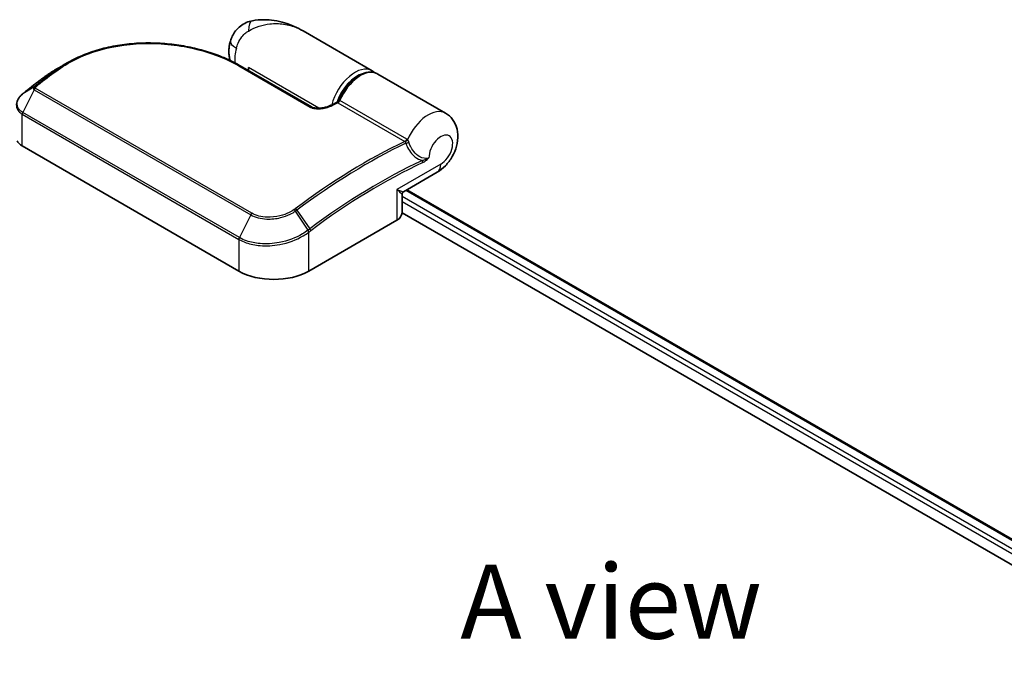
# Model space of a CAD drawing. Units: millimetres. Extents: x 72 to 6769, y 40 to 1451.
# Drawn here: x 359 to 525, y 1040 to 1149 of the extents above; entities that cross this region are included whole.
import ezdxf

# ---------------------------------------------------------------- set-up
doc = ezdxf.new("R2010")
doc.units = ezdxf.units.MM
doc.header["$LTSCALE"] = 5
for name, color, linetype, lineweight in [('Symbol (ISO)', 7, 'Continuous', 18), ('Visible (ISO)', 7, 'Continuous', 35), ('Visible Narrow (ISO)', 7, 'Continuous', 25)]:
    doc.layers.add(name, color=color, linetype=linetype, lineweight=lineweight)
doc.styles.add('Note Text (TK)', font='MS PGothic.ttf')

msp = doc.modelspace()

# ---------------------------------------------------------------- linework, layer by layer
at = {"layer": 'Visible (ISO)'}
for p, q in [((418.1661, 1140.1034), (406.5194, 1146.8276)), ((395.8987, 1140.9545), (407.9195, 1134.0143)), ((397.336, 1140.1247), (397.336, 1140.631)), ((430.5404, 1132.9591), (419.1089, 1139.5591)), ((362.6446, 1138.8767), (362.6223, 1138.8598)), ((359.1523, 1127.431), (395.6861, 1106.3382)), ((423.4491, 1119.7196), (429.1238, 1122.9958)), ((423.1991, 1116.1361), (423.1991, 1119.2865)), ((424.0049, 1120.0405), (673.0885, 976.232)), ((423.1991, 1116.1732), (669.367, 974.0481)), ((407.4712, 1106.3382), (422.3205, 1114.9114))]:
    msp.add_line(p, q, dxfattribs=at)
msp.add_arc((423.6991, 1119.2865), 0.5, 120, 180, dxfattribs=at)
for centre, major_axis, ratio, start_param, end_param in [((380.576, 1125.1902), (-25.221, 0.7453), 0.75832719, 5.50764987, 5.52541659), ((363.2568, 1138.7078), (-0.2941, 0.4044), 0.47353549, 0, 0.00003524), ((360.1095, 1133.4973), (-1.6967, -3.2424), 0.66465878, 4.13186431, 4.15186474), ((361.5093, 1128.7918), (-3.3333, 0), 0.57735027, 0.26179939, 0.78539816), ((420.1991, 1116.1361), (3, 0), 0.57735027, 5.49778714, 6.28318531), ((401.5787, 1109.7402), (8.3333, 0), 0.57735027, 3.92699082, 5.49778714)]:
    msp.add_ellipse(centre, major_axis=major_axis, ratio=ratio, start_param=start_param, end_param=end_param, dxfattribs=at)
for points, knots in [([(397.9793, 1148.5466), (397.6287, 1148.4814), (397.2752, 1148.375), (396.5872, 1148.0717), (396.2533, 1147.8742), (395.6445, 1147.4023), (395.3706, 1147.1281), (394.9112, 1146.5478), (394.7256, 1146.2427), (394.4369, 1145.6502), (394.3331, 1145.3634), (394.2569, 1145.098)], [0, 0, 0, 0, 0.0207471, 0.0207471, 0.041494199, 0.041494199, 0.062241299, 0.062241299, 0.082988398, 0.082988398, 0.103735498, 0.103735498, 0.103735498, 0.103735498]), ([(406.5194, 1146.8276), (406.0337, 1147.108), (405.5273, 1147.3651), (404.4797, 1147.8207), (403.9395, 1148.0191), (402.8279, 1148.348), (402.2515, 1148.4799), (401.0724, 1148.6618), (400.4701, 1148.7121), (399.2469, 1148.7135), (398.6252, 1148.6667), (397.9793, 1148.5466)], [-1.438558338, -1.438558338, -1.438558338, -1.438558338, -1.358863454, -1.358863454, -1.27916857, -1.27916857, -1.199473686, -1.199473686, -1.119778802, -1.119778802, -1.040083918, -1.040083918, -1.040083918, -1.040083918]), ([(366.6275, 1141.3726), (367.0487, 1141.6162), (367.4818, 1141.8479), (368.3698, 1142.2862), (368.8247, 1142.4928), (369.7537, 1142.8801), (370.2278, 1143.0607), (371.1927, 1143.3955), (371.6835, 1143.5496), (372.6792, 1143.8309), (373.1841, 1143.958), (374.2053, 1144.1853), (374.7216, 1144.2854), (375.7627, 1144.4586), (376.2875, 1144.5317), (377.343, 1144.6512), (377.8736, 1144.6975), (378.9377, 1144.7639), (379.4712, 1144.784), (380.5384, 1144.7984), (381.0722, 1144.7928), (382.137, 1144.7565), (382.6682, 1144.7259), (383.7253, 1144.6405), (384.2512, 1144.5857), (385.2951, 1144.4529), (385.8131, 1144.3749), (386.8385, 1144.1966), (387.3459, 1144.0963), (388.3476, 1143.8744), (388.842, 1143.7529), (389.8151, 1143.4896), (390.2938, 1143.3478), (391.2334, 1143.0451), (391.6943, 1142.8842), (392.821, 1142.4593), (393.4743, 1142.1841), (394.7279, 1141.5963), (395.3282, 1141.2839), (395.8987, 1140.9545)], [0.16071695, 0.16071695, 0.16071695, 0.16071695, 0.25533219, 0.25533219, 0.34994743, 0.34994743, 0.44456268, 0.44456268, 0.53917792, 0.53917792, 0.63379316, 0.63379316, 0.7284084, 0.7284084, 0.82302365, 0.82302365, 0.91763889, 0.91763889, 1.01225413, 1.01225413, 1.10686938, 1.10686938, 1.20148462, 1.20148462, 1.29609986, 1.29609986, 1.3907151, 1.3907151, 1.48533035, 1.48533035, 1.57994559, 1.57994559, 1.67456083, 1.67456083, 1.76917607, 1.76917607, 1.91109894, 1.91109894, 2.0530218, 2.0530218, 2.0530218, 2.0530218]), ([(394.2236, 1141.8324), (394.1873, 1141.951), (394.1563, 1142.0685), (394.0689, 1142.4553), (394.0329, 1142.7188), (393.998, 1143.2303), (393.9991, 1143.4786), (394.0297, 1143.9617), (394.0592, 1144.1967), (394.1414, 1144.6555), (394.1941, 1144.8792), (394.2569, 1145.098)], [4.420482833, 4.420482833, 4.420482833, 4.420482833, 4.485505964, 4.485505964, 4.636761308, 4.636761308, 4.788016652, 4.788016652, 4.939271997, 4.939271997, 5.090527341, 5.090527341, 5.090527341, 5.090527341]), ([(365.0025, 1140.4343), (364.8602, 1140.3523), (364.7191, 1140.2691), (364.4394, 1140.1001), (364.3008, 1140.0143), (364.0261, 1139.8404), (363.8901, 1139.7522), (363.6206, 1139.5734), (363.4871, 1139.4828), (363.2229, 1139.2993), (363.0921, 1139.2063), (362.9627, 1139.1122)], [1.74052388, 1.74052388, 1.74052388, 1.74052388, 1.772483589, 1.772483589, 1.804443297, 1.804443297, 1.836403006, 1.836403006, 1.868362714, 1.868362714, 1.900322423, 1.900322423, 1.900322423, 1.900322423]), ([(412.4783, 1135.0265), (412.7024, 1135.5949), (412.989, 1136.154), (413.6578, 1137.199), (414.0398, 1137.6847), (414.8666, 1138.5377), (415.3114, 1138.9044), (416.2282, 1139.4782), (416.7005, 1139.6849), (417.6189, 1139.8957), (418.0673, 1139.9059), (418.7041, 1139.7542), (418.9148, 1139.6712), (419.1089, 1139.5591)], [3.6742659, 3.6742659, 3.6742659, 3.6742659, 4.00617406, 4.00617406, 4.33747941, 4.33747941, 4.67040007, 4.67040007, 5.00501698, 5.00501698, 5.3273676, 5.3273676, 5.49778714, 5.49778714, 5.49778714, 5.49778714]), ([(362.6223, 1138.8598), (362.4218, 1138.7085), (362.2213, 1138.5563), (361.8207, 1138.2504), (361.6205, 1138.0965), (361.2204, 1137.7873), (361.0204, 1137.6319), (360.6209, 1137.3194), (360.4212, 1137.1623), (360.0223, 1136.8466), (359.8229, 1136.6879), (359.6237, 1136.5285)], [1.723091282, 1.723091282, 1.723091282, 1.723091282, 1.7308201131, 1.7308201131, 1.7385489441, 1.7385489441, 1.7462777751, 1.7462777751, 1.7540066061, 1.7540066061, 1.7617354371, 1.7617354371, 1.7617354371, 1.7617354371]), ([(359.1862, 1136.1762), (359.0653, 1136.0757), (358.9526, 1135.9688), (358.7463, 1135.7435), (358.6528, 1135.6251), (358.488, 1135.378), (358.4166, 1135.2494), (358.2997, 1134.9836), (358.254, 1134.8465), (358.1921, 1134.5671), (358.1759, 1134.4248), (358.1759, 1134.2825)], [0, 0, 0, 0, 0.027206473, 0.027206473, 0.054412945, 0.054412945, 0.081619418, 0.081619418, 0.10882589, 0.10882589, 0.136032363, 0.136032363, 0.136032363, 0.136032363]), ([(359.6237, 1136.5285), (359.5979, 1136.5078), (359.5722, 1136.4872), (359.5206, 1136.4458), (359.4949, 1136.4252), (359.4434, 1136.3838), (359.4177, 1136.3631), (359.3663, 1136.3218), (359.3406, 1136.3011), (359.2893, 1136.2598), (359.2636, 1136.2392), (359.238, 1136.2186)], [0, 0, 0, 0, 0.006652438, 0.006652438, 0.0133048759, 0.0133048759, 0.0199573139, 0.0199573139, 0.0266097519, 0.0266097519, 0.0332621899, 0.0332621899, 0.0332621899, 0.0332621899]), ([(407.9195, 1134.0143), (407.9767, 1133.9813), (408.0464, 1133.9489), (408.2134, 1133.8885), (408.3125, 1133.8612), (408.5469, 1133.8141), (408.6852, 1133.7969), (409.0123, 1133.7768), (409.2031, 1133.7797), (409.6402, 1133.8128), (409.8846, 1133.8514), (410.3481, 1133.9555), (410.5676, 1134.0211), (410.9261, 1134.1533), (411.0718, 1134.216), (411.2065, 1134.2827)], [0, 0, 0, 0, 0.021890728, 0.021890728, 0.045924318, 0.045924318, 0.075045808, 0.075045808, 0.113236679, 0.113236679, 0.163869888, 0.163869888, 0.214503098, 0.214503098, 0.253166048, 0.253166048, 0.253166048, 0.253166048]), ([(411.2065, 1134.2827), (411.2773, 1134.3177), (411.348, 1134.3526), (411.4895, 1134.4222), (411.5603, 1134.4569), (411.7017, 1134.526), (411.7724, 1134.5605), (411.9139, 1134.6292), (411.9846, 1134.6634), (412.126, 1134.7316), (412.1967, 1134.7657), (412.2674, 1134.7996)], [4.7836768372, 4.7836768372, 4.7836768372, 4.7836768372, 4.7863106768, 4.7863106768, 4.7889445163, 4.7889445163, 4.7915783559, 4.7915783559, 4.7942121954, 4.7942121954, 4.796846035, 4.796846035, 4.796846035, 4.796846035]), ([(412.2674, 1134.7996), (412.2842, 1134.8076), (412.3016, 1134.8174), (412.3363, 1134.8406), (412.3535, 1134.8541), (412.3862, 1134.884), (412.4016, 1134.9005), (412.4293, 1134.9353), (412.4416, 1134.9536), (412.4626, 1134.9903), (412.4713, 1135.0087), (412.4783, 1135.0265)], [0.0454248603, 0.0454248603, 0.0454248603, 0.0454248603, 0.0480589824, 0.0480589824, 0.0506931046, 0.0506931046, 0.0533272267, 0.0533272267, 0.0559613489, 0.0559613489, 0.058595471, 0.058595471, 0.058595471, 0.058595471]), ([(429.1238, 1122.9958), (429.6585, 1123.3045), (430.1155, 1123.6804), (430.9663, 1124.5607), (431.3467, 1125.0766), (431.9756, 1126.1811), (432.2245, 1126.7687), (432.5636, 1128.0094), (432.6566, 1128.6632), (432.5872, 1129.9619), (432.4576, 1130.6051), (431.9174, 1131.687), (431.603, 1132.1231), (430.9933, 1132.6652), (430.774, 1132.8243), (430.5404, 1132.9591)], [4.71238898, 4.71238898, 4.71238898, 4.71238898, 5.08951834, 5.08951834, 5.50808906, 5.50808906, 5.9246598, 5.9246598, 6.34296766, 6.34296766, 6.70402302, 6.70402302, 6.95016639, 6.95016639, 7.06858347, 7.06858347, 7.06858347, 7.06858347])]:
    msp.add_open_spline(points, degree=3, knots=knots, dxfattribs=at)
for points in [[(365.0025, 1140.4343), (365.545, 1140.7469), (366.0868, 1141.0597), (366.6275, 1141.3726)], [(418.1661, 1140.1034), (418.3243, 1140.0121), (418.4715, 1139.9015), (418.6047, 1139.7746)]]:
    msp.add_open_spline(points, degree=3, dxfattribs=at)
at = {"layer": 'Visible Narrow (ISO)'}
for p, q in [((395.6641, 1140.9382), (407.6849, 1133.998)), ((364.2822, 1139.7976), (362.6578, 1138.8853)), ((362.9739, 1139.1194), (364.603, 1140.0387)), ((409.1965, 1133.7834), (397.336, 1140.631)), ((361.1473, 1136.9167), (359.2312, 1133.0834)), ((361.1247, 1137.3351), (359.2535, 1136.2289)), ((359.6387, 1136.5385), (361.1897, 1137.3938)), ((361.1473, 1136.9167), (397.6811, 1115.8238)), ((397.8879, 1116.0867), (361.3541, 1137.1795)), ((412.4018, 1134.7191), (423.6869, 1128.2036)), ((424.0131, 1128.5772), (412.728, 1135.0927)), ((359.1523, 1127.431), (359.1523, 1132.7806)), ((359.1523, 1132.7806), (395.6861, 1111.6877)), ((395.7651, 1111.9905), (359.2312, 1133.0834)), ((429.7451, 1124.3691), (422.3205, 1120.0825)), ((422.3205, 1120.0825), (422.3205, 1114.9114)), ((423.8585, 1119.9559), (672.9421, 976.1474)), ((671.6935, 975.4266), (423.1991, 1118.8948)), ((423.1991, 1118.0783), (670.9884, 975.0171)), ((407.3573, 1113.2424), (405.2519, 1116.447)), ((405.4686, 1116.6011), (407.6622, 1113.4706)), ((397.6811, 1115.8238), (395.7651, 1111.9905)), ((407.4712, 1106.3382), (407.4712, 1112.8975)), ((395.6861, 1111.6877), (395.6861, 1106.3382))]:
    msp.add_line(p, q, dxfattribs=at)
for centre, major_axis, ratio, start_param, end_param in [((398.5885, 1145.2694), (-0.6091, 3.2772), 0.34598048, 0, 1.01850886), ((397.4609, 1144.1784), (-3.204, 0.9196), 0.32341, 0, 0.91455925), ((399.1038, 1144.3733), (2.9167, 5.0518), 0.57735027, 1.97805613, 2.47540995), ((395.6487, 1140.5215), (0.25, 0.433), 0.57735027, 0, 0.7418614), ((376.4907, 1054.8226), (-57.0101, -98.7444), 0.57735027, 4.07899983, 4.11792993), ((376.7407, 1054.6783), (57.0833, 98.8712), 0.57735027, 0.93740718, 0.97633727), ((364.57, 1139.3898), (-0.3011, 0.3992), 0.48326791, 5.43250614, 6.21790431), ((364.8898, 1139.63), (-0.2996, 0.4003), 0.48542796, 5.43432521, 6.2203758), ((415.2494, 1135.0516), (2.9167, 5.0518), 0.57735027, 0, 2.02401446), ((415.6029, 1134.8475), (2.6667, 4.6188), 0.57735027, 0.50096884, 1.90874415), ((416.1922, 1134.5073), (2.9167, 5.0518), 0.57735027, 0, 1.7823899), ((374.5765, 1055.9278), (55.6566, 96.4), 0.57735027, 0.93769312, 0.97633727), ((362.9235, 1138.4607), (-0.3012, 0.3991), 0.48307971, 6.21780025, 6.28318531), ((362.9457, 1138.4775), (-0.301, 0.3992), 0.48170438, 6.21796856, 6.28318531), ((363.2568, 1138.7078), (-0.2941, 0.4044), 0.47353549, 6.22704829, 6.28318531), ((359.5058, 1135.7917), (-0.3196, 0.3845), 0.43995393, 6.19243368, 6.28318531), ((359.5515, 1135.829), (-0.3134, 0.3896), 0.45498339, 6.20196926, 6.28318531), ((359.9362, 1136.1381), (-0.3125, 0.3903), 0.45728764, 6.20432594, 6.28318531), ((361.4491, 1136.9593), (-0.3539, 0.3532), 0.5249955, 5.36411015, 6.14204776), ((361.4218, 1136.818), (-0.25, -0.433), 0.57735027, 4.11988868, 4.81620296), ((361.4871, 1136.9934), (-0.3125, 0.3903), 0.45728764, 5.41892778, 6.20432594), ((411.4283, 1133.8346), (-0.2218, 0.4481), 0.61700707, 5.53606464, 6.28318531), ((405.7035, 1037.9566), (57.0833, 98.8712), 0.57735027, 0.70232881, 0.71411031), ((412.4311, 1135.1429), (-0.25, -0.433), 0.57735027, 0.70232881, 1.7823899), ((359.5058, 1132.9847), (0.25, 0.433), 0.57735027, 1.67461031, 2.35619449), ((407.6695, 1133.5813), (0.25, 0.433), 0.57735027, 0, 0.7418614), ((427.6238, 1127.9073), (2.9167, 5.0518), 0.57735027, 0, 1.78626748), ((429.7451, 1126.6825), (1.4167, 2.4537), 0.57735027, 3.92699082, 8.67755705), ((416.9886, 1031.4411), (-57.0833, -98.8712), 0.57735027, 3.84392146, 4.07349979), ((417.2386, 1031.2968), (57.0101, 98.7444), 0.57735027, 0.70326637, 0.93190714), ((423.7162, 1128.6274), (-0.25, -0.433), 0.57735027, 0.70232881, 1.7823899), ((423.8533, 1128.5206), (-0.3564, -0.3507), 0.52079954, 0.83994144, 1.93522527), ((424.1235, 1128.0541), (-0.477, -0.1498), 0.16912075, 0.9158023, 2.07425661), ((419.1528, 1030.1916), (-55.6566, -96.4), 0.57735027, 3.83182219, 4.07349979), ((419.2563, 1030.1318), (55.4798, 96.0938), 0.57735027, 0.69022953, 0.93190714), ((426.3585, 1124.8286), (-0.2116, 0.453), 0.62960042, 3.9793254, 4.76472358), ((427.6238, 1125.5939), (1.5, -2.5981), 0.57735027, 0, 0.78539816), ((420.1991, 1121.3073), (3.2579, -1.5797), 0.06606112, 5.45303523, 6.2384334), ((420.1991, 1121.3073), (-2.997, 2.0316), 0.06606112, 3.18634456, 3.97174273), ((397.9557, 1115.7251), (-0.25, -0.433), 0.57735027, 4.11988868, 4.81620296), ((405.0521, 1116.3355), (0.2832, -0.4121), 0.45597844, 1.52830839, 2.31174583), ((405.2551, 1116.4809), (0.2994, -0.4004), 0.48688026, 1.50752963, 2.29292779), ((407.1177, 1113.1016), (-0.3027, 0.398), 0.47979182, 3.8598018, 4.64697678), ((407.1455, 1113.1227), (0.3011, -0.3992), 0.48328426, 0.72012621, 1.50689417), ((407.4487, 1113.3504), (-0.2994, 0.4004), 0.48688026, 3.86372412, 4.64912228), ((396.0397, 1111.8918), (0.25, 0.433), 0.57735027, 1.67461031, 2.35619449)]:
    msp.add_ellipse(centre, major_axis=major_axis, ratio=ratio, start_param=start_param, end_param=end_param, dxfattribs=at)
for points, knots in [([(397.3036, 1146.8093), (398.4655, 1147.4873), (399.6993, 1147.8613), (401.701, 1148.0895), (402.4857, 1148.0737), (403.2312, 1147.9677), (404.0317, 1147.8539), (404.8011, 1147.6349), (405.8663, 1147.1796), (406.1982, 1147.013), (406.5182, 1146.8283)], [1.040083918, 1.040083918, 1.040083918, 1.040083918, 1.18712019, 1.18712019, 1.284415628, 1.284415628, 1.284415628, 1.388876366, 1.388876366, 1.438558338, 1.438558338, 1.438558338, 1.438558338]), ([(395.2704, 1143.9185), (395.3498, 1144.1952), (395.4489, 1144.4717), (395.742, 1145.1273), (395.9599, 1145.4967), (396.4163, 1146.0872), (396.6451, 1146.3216), (397.019, 1146.6275), (397.1632, 1146.7274), (397.3036, 1146.8093)], [-0.103735498, -0.103735498, -0.103735498, -0.103735498, -0.080268089, -0.080268089, -0.046429247, -0.046429247, -0.017857403, -0.017857403, 0, 0, 0, 0]), ([(364.8376, 1140.0037), (365.8343, 1140.7494), (366.9301, 1141.4193), (369.9861, 1142.9306), (372.0706, 1143.631), (376.9434, 1144.6341), (379.7808, 1144.8078), (385.5692, 1144.4504), (388.5077, 1143.8621), (392.7842, 1142.4038), (394.3136, 1141.7179), (395.6641, 1140.9382)], [0.00000222, 0.00000222, 0.00000222, 0.00000222, 0.25514368, 0.25514368, 0.66337358, 0.66337358, 1.16534336, 1.16534336, 1.70924797, 1.70924797, 2.0530218, 2.0530218, 2.0530218, 2.0530218]), ([(364.603, 1140.0387), (364.5495, 1139.9986), (364.496, 1139.9585), (364.3891, 1139.8782), (364.3356, 1139.8379), (364.2822, 1139.7976)], [-0.0274275021, -0.0274275021, -0.0274275021, -0.0274275021, -0.013713761, -0.013713761, 0, 0, 0, 0]), ([(364.5165, 1139.7624), (364.57, 1139.8028), (364.6235, 1139.843), (364.7305, 1139.9235), (364.7841, 1139.9636), (364.8376, 1140.0037)], [0, 0, 0, 0, 0.013713761, 0.013713761, 0.0274275021, 0.0274275021, 0.0274275021, 0.0274275021]), ([(362.6356, 1138.8685), (362.6393, 1138.8713), (362.643, 1138.8741), (362.6504, 1138.8797), (362.6541, 1138.8825), (362.6578, 1138.8853)], [-0.00190365346, -0.00190365346, -0.00190365346, -0.00190365346, -0.00095182673, -0.00095182673, 0, 0, 0, 0]), ([(362.6578, 1138.8853), (362.7101, 1138.9247), (362.7625, 1138.9639), (362.8679, 1139.0419), (362.9208, 1139.0808), (362.9739, 1139.1194)], [-0.0264409742, -0.0264409742, -0.0264409742, -0.0264409742, -0.0132211098, -0.0132211098, 0, 0, 0, 0]), ([(359.2312, 1133.0834), (359.0126, 1133.2096), (358.8261, 1133.3616), (358.4454, 1133.8065), (358.315, 1134.1292), (358.2799, 1134.9049), (358.4556, 1135.3669), (358.9114, 1135.9214), (359.0488, 1136.0589), (359.2029, 1136.1874)], [-0.270070328, -0.270070328, -0.270070328, -0.270070328, -0.220119373, -0.220119373, -0.140197846, -0.140197846, -0.03629986, -0.03629986, 0, 0, 0, 0]), ([(359.2029, 1136.1874), (359.2113, 1136.1944), (359.2197, 1136.2013), (359.2365, 1136.2152), (359.245, 1136.2221), (359.2535, 1136.2289)], [-0.00396002175, -0.00396002175, -0.00396002175, -0.00396002175, -0.00198001088, -0.00198001088, 0, 0, 0, 0]), ([(359.2535, 1136.2289), (359.3187, 1136.2814), (359.3841, 1136.3341), (359.5126, 1136.4374), (359.5756, 1136.488), (359.6387, 1136.5385)], [-0.0332621899, -0.0332621899, -0.0332621899, -0.0332621899, -0.0162975222, -0.0162975222, 0, 0, 0, 0]), ([(361.1247, 1137.3351), (361.1073, 1137.3171), (361.0917, 1137.2984), (361.0632, 1137.2573), (361.0508, 1137.2347), (361.0352, 1137.1961), (361.0303, 1137.1803), (361.0235, 1137.1477), (361.0216, 1137.131), (361.0219, 1137.0948), (361.0242, 1137.0753), (361.035, 1137.0398), (361.0409, 1137.0251), (361.0596, 1136.9933), (361.0716, 1136.9762), (361.107, 1136.9433), (361.1255, 1136.9292), (361.1473, 1136.9167)], [-0.0130654112, -0.0130654112, -0.0130654112, -0.0130654112, -0.0107477423, -0.0107477423, -0.0081464265, -0.0081464265, -0.0064460604, -0.0064460604, -0.0047560594, -0.0047560594, -0.0029607108, -0.0029607108, -0.0018023656, -0.0018023656, -0.0006932175, -0.0006932175, 0, 0, 0, 0]), ([(361.1897, 1137.3938), (361.1777, 1137.3842), (361.1662, 1137.3744), (361.1445, 1137.3548), (361.1343, 1137.3449), (361.1247, 1137.3351)], [-0.00352248536, -0.00352248536, -0.00352248536, -0.00352248536, -0.00176124268, -0.00176124268, 0, 0, 0, 0]), ([(361.3541, 1137.1795), (361.3513, 1137.1811), (361.3489, 1137.1829), (361.3436, 1137.1883), (361.3411, 1137.1919), (361.3372, 1137.1997), (361.3358, 1137.2039), (361.3333, 1137.2149), (361.3329, 1137.2217), (361.3337, 1137.2351), (361.3348, 1137.2417), (361.3383, 1137.2548), (361.3407, 1137.2614), (361.3481, 1137.2777), (361.3539, 1137.2874), (361.367, 1137.3053), (361.374, 1137.3135), (361.3818, 1137.3213)], [0, 0, 0, 0, 0.0006932175, 0.0006932175, 0.0018023656, 0.0018023656, 0.0029607108, 0.0029607108, 0.0047560594, 0.0047560594, 0.0064460604, 0.0064460604, 0.0081464265, 0.0081464265, 0.0107477423, 0.0107477423, 0.0130654112, 0.0130654112, 0.0130654112, 0.0130654112]), ([(361.3818, 1137.3213), (361.3877, 1137.3272), (361.3938, 1137.333), (361.4066, 1137.3444), (361.4132, 1137.35), (361.42, 1137.3555)], [0, 0, 0, 0, 0.00176124268, 0.00176124268, 0.00352248536, 0.00352248536, 0.00352248536, 0.00352248536]), ([(358.176, 1134.2825), (358.176, 1134.2642), (358.1763, 1134.2459), (358.1895, 1133.8772), (358.3247, 1133.5402), (358.7248, 1133.0738), (358.9214, 1132.9138), (359.1523, 1132.7806)], [0.136032363, 0.136032363, 0.136032363, 0.136032363, 0.140197846, 0.140197846, 0.220119373, 0.220119373, 0.270070328, 0.270070328, 0.270070328, 0.270070328]), ([(407.6849, 1133.998), (407.7542, 1133.958), (407.8303, 1133.9216), (408.0416, 1133.8378), (408.1849, 1133.797), (408.5288, 1133.7281), (408.7333, 1133.7072), (409.1696, 1133.6939), (409.4015, 1133.7055), (409.9763, 1133.7694), (410.3094, 1133.8404), (410.9215, 1134.0217), (411.2016, 1134.1317), (411.4535, 1134.2563)], [0, 0, 0, 0, 0.017629961, 0.017629961, 0.045837897, 0.045837897, 0.082508215, 0.082508215, 0.124248398, 0.124248398, 0.189170086, 0.189170086, 0.253166048, 0.253166048, 0.253166048, 0.253166048]), ([(412.2674, 1134.7996), (412.2663, 1134.799), (412.2735, 1134.7941), (412.3033, 1134.7762), (412.3229, 1134.7648), (412.364, 1134.7409), (412.3821, 1134.7305), (412.4018, 1134.7191)], [-0.0454248603, -0.0454248603, -0.0454248603, -0.0454248603, -0.0260720159, -0.0260720159, -0.0100276984, -0.0100276984, 0, 0, 0, 0]), ([(412.728, 1135.0927), (412.7083, 1135.1041), (412.6889, 1135.113), (412.6402, 1135.1288), (412.6126, 1135.1314), (412.5555, 1135.1219), (412.5286, 1135.105), (412.4961, 1135.0642), (412.4863, 1135.0467), (412.4784, 1135.0266)], [0, 0, 0, 0, 0.0100276984, 0.0100276984, 0.0260720159, 0.0260720159, 0.0469296287, 0.0469296287, 0.058595471, 0.058595471, 0.058595471, 0.058595471]), ([(423.6869, 1128.2036), (423.6992, 1128.1965), (423.7108, 1128.1883), (423.7323, 1128.1698), (423.7423, 1128.1595), (423.7514, 1128.1483)], [0, 0, 0, 0, 0.0062711255, 0.0062711255, 0.0125422509, 0.0125422509, 0.0125422509, 0.0125422509]), ([(423.7514, 1128.1483), (423.7728, 1128.1218), (423.7918, 1128.091), (423.8293, 1128.0097), (423.8449, 1127.9561), (423.853, 1127.8989)], [-0.0350983256, -0.0350983256, -0.0350983256, -0.0350983256, -0.0203174121, -0.0203174121, 0, 0, 0, 0]), ([(423.853, 1127.8989), (423.9289, 1127.6574), (424.0235, 1127.4192), (424.3165, 1126.8198), (424.5433, 1126.471), (425.1526, 1125.7622), (425.5624, 1125.4308), (426.2062, 1125.1103), (426.4196, 1125.0328), (426.6322, 1124.9854)], [0, 0, 0, 0, 0.046242434, 0.046242434, 0.120230328, 0.120230328, 0.21641459, 0.21641459, 0.262271201, 0.262271201, 0.262271201, 0.262271201]), ([(424.1509, 1128.4722), (424.1298, 1128.4928), (424.1077, 1128.512), (424.0617, 1128.5471), (424.0378, 1128.563), (424.0131, 1128.5772)], [-0.0125422509, -0.0125422509, -0.0125422509, -0.0125422509, -0.0062711255, -0.0062711255, 0, 0, 0, 0]), ([(424.3758, 1128.0557), (424.3491, 1128.1514), (424.3113, 1128.2411), (424.231, 1128.3769), (424.1926, 1128.4282), (424.1509, 1128.4722)], [0, 0, 0, 0, 0.0203174121, 0.0203174121, 0.0350983256, 0.0350983256, 0.0350983256, 0.0350983256]), ([(427.7431, 1125.4384), (427.706, 1125.4227), (427.6677, 1125.4086), (427.1915, 1125.2592), (426.6649, 1125.3533), (425.8088, 1125.8218), (425.4605, 1126.1248), (424.9461, 1126.7675), (424.7561, 1127.0825), (424.5139, 1127.6231), (424.4366, 1127.8378), (424.3758, 1128.0557)], [-0.352572951, -0.352572951, -0.352572951, -0.352572951, -0.341454131, -0.341454131, -0.21641459, -0.21641459, -0.120230328, -0.120230328, -0.046242434, -0.046242434, 0, 0, 0, 0]), ([(427.7431, 1125.4384), (427.5598, 1125.3012), (427.3679, 1125.1986), (426.9943, 1125.0521), (426.8088, 1125.0065), (426.6322, 1124.9854)], [-0.0897837644, -0.0897837644, -0.0897837644, -0.0897837644, -0.0447458906, -0.0447458906, 0, 0, 0, 0]), ([(426.712, 1124.6245), (426.887, 1124.7062), (427.066, 1124.8194), (427.4128, 1125.0937), (427.5837, 1125.2577), (427.7431, 1125.4384)], [0, 0, 0, 0, 0.0447458906, 0.0447458906, 0.0897837644, 0.0897837644, 0.0897837644, 0.0897837644]), ([(397.6811, 1115.8238), (398.4232, 1115.3954), (399.3862, 1115.1481), (401.1648, 1115.0825), (401.9521, 1115.1667), (403.2841, 1115.4899), (403.8429, 1115.6883), (404.6741, 1116.0878), (404.9753, 1116.2598), (405.2519, 1116.447)], [-0.472872473, -0.472872473, -0.472872473, -0.472872473, -0.295487885, -0.295487885, -0.164159936, -0.164159936, -0.063138437, -0.063138437, 0, 0, 0, 0]), ([(404.9996, 1116.7089), (404.7413, 1116.5313), (404.4595, 1116.3677), (403.6811, 1115.9869), (403.1568, 1115.7966), (401.9055, 1115.4845), (401.1647, 1115.401), (399.491, 1115.4546), (398.5847, 1115.6844), (397.8879, 1116.0867)], [0, 0, 0, 0, 0.063138437, 0.063138437, 0.164159936, 0.164159936, 0.295487885, 0.295487885, 0.472872473, 0.472872473, 0.472872473, 0.472872473]), ([(405.2035, 1116.855), (405.1704, 1116.8303), (405.137, 1116.8059), (405.0691, 1116.7572), (405.0346, 1116.7329), (404.9996, 1116.7089)], [0, 0, 0, 0, 0.0084562629, 0.0084562629, 0.0169910591, 0.0169910591, 0.0169910591, 0.0169910591]), ([(405.2519, 1116.447), (405.2891, 1116.4722), (405.3258, 1116.4977), (405.3981, 1116.5491), (405.4336, 1116.5749), (405.4686, 1116.6011)], [-0.0169910591, -0.0169910591, -0.0169910591, -0.0169910591, -0.0084562629, -0.0084562629, 0, 0, 0, 0]), ([(395.6861, 1111.6877), (396.0678, 1111.4674), (396.4867, 1111.2772), (397.6511, 1110.8705), (398.4417, 1110.7072), (400.3406, 1110.5443), (401.472, 1110.6091), (404.0059, 1111.0882), (405.3855, 1111.6017), (406.8707, 1112.4742), (407.1815, 1112.6804), (407.4712, 1112.8975)], [0, 0, 0, 0, 0.0913307, 0.0913307, 0.23745982, 0.23745982, 0.427427676, 0.427427676, 0.674385889, 0.674385889, 0.744570863, 0.744570863, 0.744570863, 0.744570863]), ([(407.328, 1113.2205), (407.0417, 1113.0054), (406.7348, 1112.801), (405.2697, 1111.9362), (403.9128, 1111.4265), (401.4272, 1110.9474), (400.319, 1110.8803), (398.4607, 1111.0347), (397.6874, 1111.1928), (396.5484, 1111.5891), (396.1386, 1111.7749), (395.7651, 1111.9905)], [-0.744570863, -0.744570863, -0.744570863, -0.744570863, -0.674385889, -0.674385889, -0.427427676, -0.427427676, -0.23745982, -0.23745982, -0.0913307, -0.0913307, 0, 0, 0, 0]), ([(407.3573, 1113.2424), (407.3524, 1113.2388), (407.3475, 1113.2352), (407.3377, 1113.2278), (407.3329, 1113.2242), (407.328, 1113.2205)], [-0.00239156609, -0.00239156609, -0.00239156609, -0.00239156609, -0.00119578305, -0.00119578305, 0, 0, 0, 0]), ([(407.6622, 1113.4706), (407.6114, 1113.4326), (407.5606, 1113.3946), (407.459, 1113.3186), (407.4081, 1113.2805), (407.3573, 1113.2424)], [-0.0260179003, -0.0260179003, -0.0260179003, -0.0260179003, -0.0130089502, -0.0130089502, 0, 0, 0, 0]), ([(407.4712, 1112.8975), (407.4759, 1112.901), (407.4805, 1112.9046), (407.4898, 1112.9116), (407.4944, 1112.9151), (407.4991, 1112.9186)], [0, 0, 0, 0, 0.00119578305, 0.00119578305, 0.00239156609, 0.00239156609, 0.00239156609, 0.00239156609]), ([(407.4991, 1112.9186), (407.5496, 1112.9567), (407.6001, 1112.9947), (407.7012, 1113.0706), (407.7517, 1113.1085), (407.8023, 1113.1463)], [0, 0, 0, 0, 0.0130089502, 0.0130089502, 0.0260179003, 0.0260179003, 0.0260179003, 0.0260179003])]:
    msp.add_open_spline(points, degree=3, knots=knots, dxfattribs=at)
for points in [[(366.6276, 1141.3725), (365.9159, 1140.9606), (365.2393, 1140.5149), (364.603, 1140.0387)], [(362.9739, 1139.1194), (363.6167, 1139.5869), (364.2947, 1140.0254), (365.0034, 1140.4331)]]:
    msp.add_open_spline(points, degree=3, dxfattribs=at)

# ---------------------------------------------------------------- texts
at = {"layer": 'Symbol (ISO)', "color": 7, "insert": (433.0194, 1050.6114), "char_height": 12.5, "attachment_point": 4, "line_spacing_factor": 1.5, "style": 'Note Text (TK)'}
msp.add_mtext('\\fＭＳ Ｐゴシック|b0|i0;A view', dxfattribs=at)

doc.saveas('drawing.dxf')
